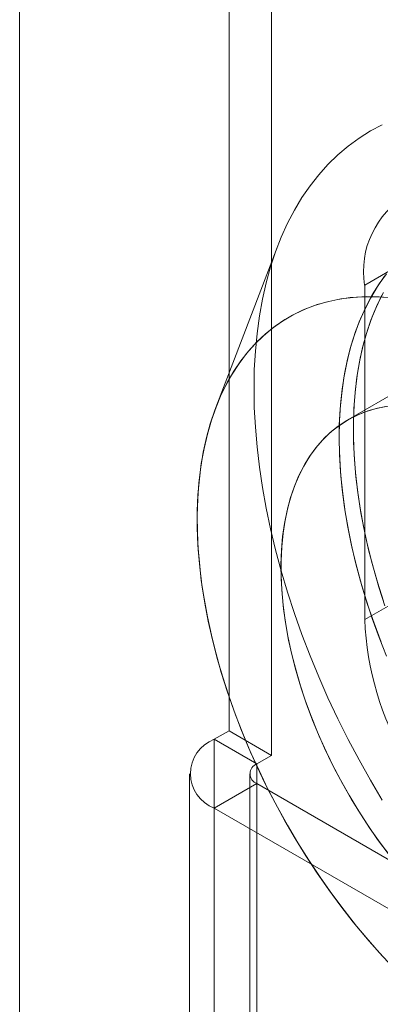
# Model space of a CAD drawing. Units: millimetres. Extents: x 63 to 4297, y 73 to 3059.
# Drawn here: x 2600 to 2605, y 863 to 879 of the extents above; entities that cross this region are included whole.
import ezdxf

# ---------------------------------------------------------------- set-up
doc = ezdxf.new("R2010")
doc.units = ezdxf.units.MM
doc.header["$LTSCALE"] = 2

msp = doc.modelspace()

# ---------------------------------------------------------------- linework, layer by layer
at = {"color": 7, "linetype": 'Continuous', "lineweight": 18}
for p, q in [((2599.597, 914.418), (2599.597, 433.994)), ((2599.597, 913.661), (2599.597, 433.228)), ((2602.856, 883.058), (2602.856, 867.748)), ((2603.519, 882.675), (2603.519, 867.365)), ((2603.614, 875.295), (2602.651, 872.778)), ((2605.631, 875.066), (2604.968, 874.684)), ((2604.968, 874.684), (2604.968, 869.478)), ((2607.137, 873.989), (2604.707, 872.586)), ((2605.631, 869.861), (2604.968, 869.478)), ((2602.856, 867.748), (2602.626, 867.615)), ((2602.626, 474.655), (2602.626, 867.615)), ((2602.626, 867.615), (2603.289, 867.232)), ((2602.856, 867.748), (2603.519, 867.365)), ((2603.519, 867.365), (2603.289, 867.232)), ((2603.289, 474.272), (2603.289, 867.232)), ((2602.241, 867.079), (2602.241, 474.119)), ((2603.179, 867.079), (2603.179, 474.119)), ((2602.626, 866.544), (2603.289, 866.926)), ((2603.289, 866.926), (2611.862, 861.977)), ((2603.289, 473.966), (2603.289, 866.926)), ((2611.199, 861.594), (2602.626, 866.544)), ((2602.626, 473.583), (2602.626, 866.544))]:
    msp.add_line(p, q, dxfattribs=at)
at = {"color": 7, "linetype": 'Continuous', "lineweight": 18, "flags": 128}
for points in [[(2605.241, 877.18), (2605.057, 877.082), (2604.88, 876.971), (2604.71, 876.847), (2604.549, 876.711), (2604.396, 876.563), (2604.252, 876.402), (2604.117, 876.23), (2603.99, 876.046), (2603.873, 875.851), (2603.766, 875.645), (2603.668, 875.429), (2603.58, 875.202), (2603.502, 874.966), (2603.434, 874.721), (2603.376, 874.466), (2603.329, 874.203), (2603.292, 873.932), (2603.266, 873.654), (2603.25, 873.368), (2603.245, 873.076), (2603.25, 872.778), (2603.266, 872.474), (2603.292, 872.165), (2603.329, 871.851), (2603.376, 871.534), (2603.434, 871.213), (2603.502, 870.889), (2603.58, 870.563), (2603.668, 870.235), (2603.766, 869.905), (2603.873, 869.575), (2603.99, 869.245), (2604.117, 868.915), (2604.252, 868.587), (2604.396, 868.259), (2604.549, 867.934), (2604.71, 867.612), (2604.88, 867.293), (2605.057, 866.978), (2605.241, 866.667)], [(2605.241, 877.18), (2605.057, 877.082), (2604.88, 876.971), (2604.71, 876.847), (2604.549, 876.711), (2604.396, 876.563), (2604.252, 876.402), (2604.117, 876.23), (2603.99, 876.046), (2603.873, 875.851), (2603.766, 875.645), (2603.668, 875.429), (2603.58, 875.202), (2603.502, 874.966), (2603.434, 874.721), (2603.376, 874.466), (2603.329, 874.203), (2603.292, 873.932), (2603.266, 873.654), (2603.25, 873.368), (2603.245, 873.076), (2603.25, 872.778), (2603.266, 872.474), (2603.292, 872.165), (2603.329, 871.851), (2603.376, 871.534), (2603.434, 871.213), (2603.502, 870.889), (2603.58, 870.563), (2603.668, 870.235), (2603.766, 869.905), (2603.873, 869.575), (2603.99, 869.245), (2604.117, 868.915), (2604.252, 868.587), (2604.396, 868.259), (2604.549, 867.934), (2604.71, 867.612), (2604.88, 867.293), (2605.057, 866.978), (2605.241, 866.667)], [(2604.57, 872.311), (2604.576, 872.569), (2604.591, 872.82), (2604.618, 873.065), (2604.654, 873.301), (2604.701, 873.53), (2604.759, 873.749), (2604.826, 873.96), (2604.903, 874.161), (2604.991, 874.351), (2605.087, 874.532), (2605.194, 874.701), (2605.309, 874.859)], [(2605.222, 869.128), (2605.113, 869.42), (2605.014, 869.712), (2604.924, 870.003), (2604.844, 870.294), (2604.775, 870.583), (2604.715, 870.869), (2604.665, 871.153), (2604.626, 871.433), (2604.597, 871.708), (2604.579, 871.979), (2604.571, 872.245), (2604.573, 872.505), (2604.586, 872.758), (2604.61, 873.004), (2604.644, 873.243), (2604.689, 873.473), (2604.743, 873.695), (2604.808, 873.908), (2604.883, 874.111), (2604.968, 874.305), (2605.062, 874.488), (2605.166, 874.66), (2605.279, 874.821)], [(2605.235, 874.525), (2605.145, 874.337), (2605.065, 874.138), (2604.996, 873.93), (2604.936, 873.713), (2604.886, 873.487), (2604.847, 873.252), (2604.818, 873.01), (2604.8, 872.76), (2604.792, 872.503), (2604.794, 872.241), (2604.807, 871.972), (2604.831, 871.699), (2604.865, 871.421), (2604.91, 871.139), (2604.964, 870.854), (2605.029, 870.566), (2605.104, 870.276), (2605.189, 869.985), (2605.283, 869.693)], [(2605.259, 874.57), (2605.167, 874.385), (2605.085, 874.189), (2605.012, 873.983), (2604.95, 873.768), (2604.898, 873.544), (2604.856, 873.311), (2604.824, 873.071), (2604.803, 872.823), (2604.793, 872.568), (2604.793, 872.307), (2604.803, 872.04), (2604.824, 871.768), (2604.856, 871.491), (2604.898, 871.21), (2604.95, 870.925), (2605.012, 870.638), (2605.085, 870.349), (2605.167, 870.058), (2605.259, 869.766)], [(2605.349, 874.49), (2605.142, 874.503), (2604.94, 874.503), (2604.743, 874.489), (2604.551, 874.461), (2604.365, 874.42), (2604.185, 874.365), (2604.011, 874.297), (2603.845, 874.216), (2603.686, 874.122), (2603.535, 874.016), (2603.391, 873.896), (2603.256, 873.765), (2603.13, 873.621), (2603.012, 873.466), (2602.903, 873.299), (2602.804, 873.122), (2602.715, 872.934), (2602.635, 872.735), (2602.565, 872.527), (2602.505, 872.31), (2602.455, 872.083), (2602.416, 871.849), (2602.387, 871.606), (2602.369, 871.357), (2602.361, 871.1), (2602.364, 870.837), (2602.377, 870.569), (2602.4, 870.296), (2602.435, 870.018), (2602.479, 869.736), (2602.534, 869.451), (2602.599, 869.163), (2602.673, 868.873), (2602.758, 868.582), (2602.853, 868.29), (2602.957, 867.998), (2603.07, 867.706), (2603.192, 867.416), (2603.323, 867.127), (2603.462, 866.841), (2603.609, 866.558), (2603.765, 866.278), (2603.927, 866.003), (2604.097, 865.732), (2604.274, 865.467), (2604.457, 865.208), (2604.646, 864.955), (2604.84, 864.709), (2605.04, 864.472), (2605.245, 864.242)], [(2605.401, 874.485), (2605.193, 874.501), (2604.99, 874.504), (2604.791, 874.493), (2604.598, 874.469), (2604.411, 874.431), (2604.229, 874.38), (2604.054, 874.315), (2603.886, 874.238), (2603.725, 874.147), (2603.572, 874.043), (2603.426, 873.927), (2603.289, 873.799), (2603.16, 873.658), (2603.041, 873.506), (2602.93, 873.342), (2602.828, 873.167), (2602.736, 872.982), (2602.654, 872.786), (2602.581, 872.58), (2602.519, 872.365), (2602.467, 872.141), (2602.425, 871.908), (2602.394, 871.668), (2602.372, 871.42), (2602.362, 871.165), (2602.362, 870.904), (2602.372, 870.637), (2602.394, 870.364), (2602.425, 870.087), (2602.467, 869.807), (2602.519, 869.522), (2602.581, 869.235), (2602.654, 868.946), (2602.736, 868.655), (2602.828, 868.363), (2602.93, 868.071), (2603.041, 867.779), (2603.16, 867.489), (2603.289, 867.199), (2603.426, 866.912), (2603.572, 866.628), (2603.725, 866.348), (2603.886, 866.071), (2604.054, 865.799), (2604.229, 865.533), (2604.411, 865.272), (2604.598, 865.018), (2604.791, 864.77), (2604.99, 864.53), (2605.193, 864.298), (2605.401, 864.075)], [(2605.291, 872.794), (2605.131, 872.759), (2604.977, 872.712), (2604.829, 872.65), (2604.689, 872.576), (2604.557, 872.488), (2604.432, 872.388), (2604.316, 872.276), (2604.208, 872.151), (2604.109, 872.015), (2604.02, 871.867), (2603.94, 871.708), (2603.87, 871.54), (2603.81, 871.361), (2603.76, 871.173), (2603.72, 870.976), (2603.691, 870.771), (2603.673, 870.558), (2603.665, 870.338), (2603.667, 870.112), (2603.681, 869.881), (2603.704, 869.644), (2603.739, 869.404), (2603.784, 869.159), (2603.839, 868.912), (2603.904, 868.663), (2603.979, 868.413), (2604.063, 868.162), (2604.157, 867.911), (2604.261, 867.662), (2604.373, 867.414), (2604.493, 867.168), (2604.622, 866.925), (2604.758, 866.687), (2604.902, 866.453), (2605.053, 866.224), (2605.21, 866.002), (2605.374, 865.786)], [(2605.332, 872.8), (2605.17, 872.769), (2605.015, 872.725), (2604.866, 872.667), (2604.724, 872.596), (2604.589, 872.511), (2604.462, 872.414), (2604.344, 872.305), (2604.234, 872.183), (2604.133, 872.05), (2604.041, 871.905), (2603.959, 871.749), (2603.886, 871.583), (2603.824, 871.406), (2603.771, 871.221), (2603.729, 871.026), (2603.698, 870.823), (2603.676, 870.612), (2603.666, 870.394), (2603.666, 870.169), (2603.676, 869.939), (2603.698, 869.704), (2603.729, 869.464), (2603.771, 869.221), (2603.824, 868.974), (2603.886, 868.726), (2603.959, 868.476), (2604.041, 868.225), (2604.133, 867.974), (2604.234, 867.724), (2604.344, 867.475), (2604.462, 867.229), (2604.589, 866.986), (2604.724, 866.746), (2604.866, 866.511), (2605.015, 866.281), (2605.17, 866.057), (2605.332, 865.839)], [(2605.309, 868.909), (2605.194, 869.201), (2605.087, 869.493), (2604.991, 869.785), (2604.903, 870.076), (2604.826, 870.366), (2604.759, 870.655), (2604.701, 870.94), (2604.654, 871.223), (2604.618, 871.502), (2604.591, 871.777), (2604.576, 872.046), (2604.57, 872.311)]]:
    msp.add_lwpolyline(points, dxfattribs=at)
at = {"color": 7, "linetype": 'Continuous', "lineweight": 18}
for centre, radius, start, end in [((2606.315, 874.902), 1.365, 50.7967, 189.214), ((2609.766, 869.697), 4.803, 182.6055, 237.3945), ((2602.829, 867.079), 0.573, 110.7834, 249.2166), ((2603.347, 867.079), 0.164, 110.7834, 249.2166)]:
    msp.add_arc(centre, radius, start, end, dxfattribs=at)

doc.saveas('drawing.dxf')
